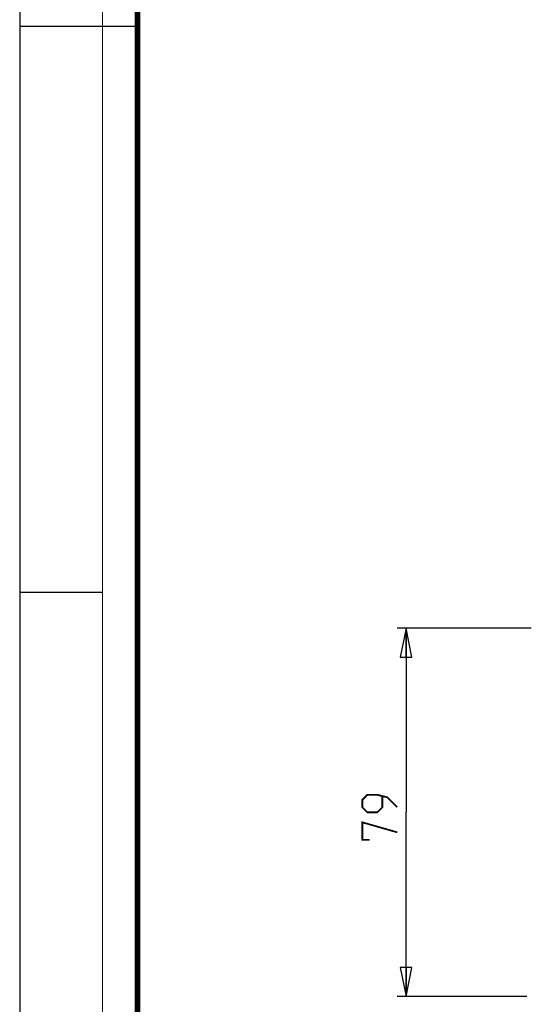
# Model space of a CAD drawing. Units: millimetres. Extents: x 0 to 420, y 0 to 297.
# Drawn here: x 0 to 44, y 65 to 149 of the extents above; entities that cross this region are included whole.
import ezdxf

# ---------------------------------------------------------------- set-up
doc = ezdxf.new("R2010")
doc.units = ezdxf.units.MM
doc.header["$LTSCALE"] = 23.1
doc.layers.get('0').update_dxf_attribs({"linetype": 'CONTINUOUS'})
doc.styles.get("Standard").update_dxf_attribs({"font": 'txt', "width": 0.85})
doc.dimstyles.new('DIMSTYLE_3', dxfattribs={"dimtxt": 3, "dimasz": 2.5, "dimexe": 0.18, "dimexo": 0.0625, "dimgap": 0.09, "dimtad": 1, "dimlfac": 2.5, "dimdsep": 46, "dimtxsty": 'STANDARD', "dimblk": 'CLOSED', "dimblk1": 'CLOSED', "dimblk2": 'CLOSED', "dimcen": 0.09, "dimadec": 0, "dimazin": 0, "dimtp": 0.3, "dimtm": 0.3, "dimtfac": 1, "dimtofl": 0, "dimtmove": 0, "dimatfit": 3, "dimldrblk": 'CLOSED', "dimfxl": 1, "dimtolj": 1, "dimarcsym": 0})

# ---------------------------------------------------------------- blocks, each defined once
blk = doc.blocks.new('_CLOSED')
at = {"color": 0, "linetype": 'BYBLOCK'}
for p, q in [((0, 0), (-1, 0.2)), ((-1, 0.2), (-1, -0.2)), ((-1, -0.2), (0, 0)), ((-1, 0), (0, 0))]:
    blk.add_line(p, q, dxfattribs=at)
blk = doc.blocks.new('*D2')
at = {"color": 2, "linetype": 'CONTINUOUS'}
for p, q in [((43.823, 96.897), (32.333, 96.897)), ((33.083, 96.897), (33.083, 81.097)), ((33.083, 65.297), (33.083, 81.097)), ((43.444, 65.297), (32.333, 65.297))]:
    blk.add_line(p, q, dxfattribs=at)
at = {"color": 2, "linetype": 'CONTINUOUS', "xscale": 2.5, "yscale": 2.5, "zscale": 2.5}
for p, rotation in [((33.083, 96.897), 90), ((33.083, 65.297), 270)]:
    blk.add_blockref('_CLOSED', p, dxfattribs=dict(at, rotation=rotation))

msp = doc.modelspace()

# ---------------------------------------------------------------- linework, layer by layer
at = {"color": 7, "linetype": 'CONTINUOUS'}
for p, q in [((0, 0), (0, 297)), ((0, 99.9682), (7, 99.9682))]:
    msp.add_line(p, q, dxfattribs=at)
for points, const_width in [([(7.0536, 0), (7.0536, 297)], 0.1), ([(10.0536, 10.0318), (10.0536, 287)], 0.5), ([(10, 148.5), (0, 148.5)], 0.1)]:
    msp.add_lwpolyline(points, dxfattribs=dict(at, const_width=const_width))
at = {"color": 2, "linetype": 'CONTINUOUS', "const_width": 0.15}
for points in [[(32.3326, 81.5253), (31.4755, 82.3824), (30.6183, 82.5967), (29.7612, 82.5967), (29.3326, 82.1681), (29.3326, 81.5253), (29.7612, 81.0967), (30.6183, 81.0967), (31.0469, 81.5253), (31.0469, 82.4538)], [(29.9755, 78.7396), (29.3326, 78.7396), (29.3326, 80.2396), (32.3326, 79.3824)]]:
    msp.add_lwpolyline(points, dxfattribs=at)

# ---------------------------------------------------------------- dimensions: what is measured, and where the dimension line sits
at = {"color": 2, "linetype": 'CONTINUOUS'}
dim = msp.add_linear_dim(base=(33.0826, 65.2967), p1=(43.8229, 96.8967), p2=(43.4439, 65.2967), angle=270, dimstyle='DIMSTYLE_3', dxfattribs=at)
dim.commit()
dim.dimension.update_dxf_attribs({"geometry": '*D2', "text_midpoint": (32.3326, 78.7396), "dimtype": 160})

doc.saveas('drawing.dxf')
